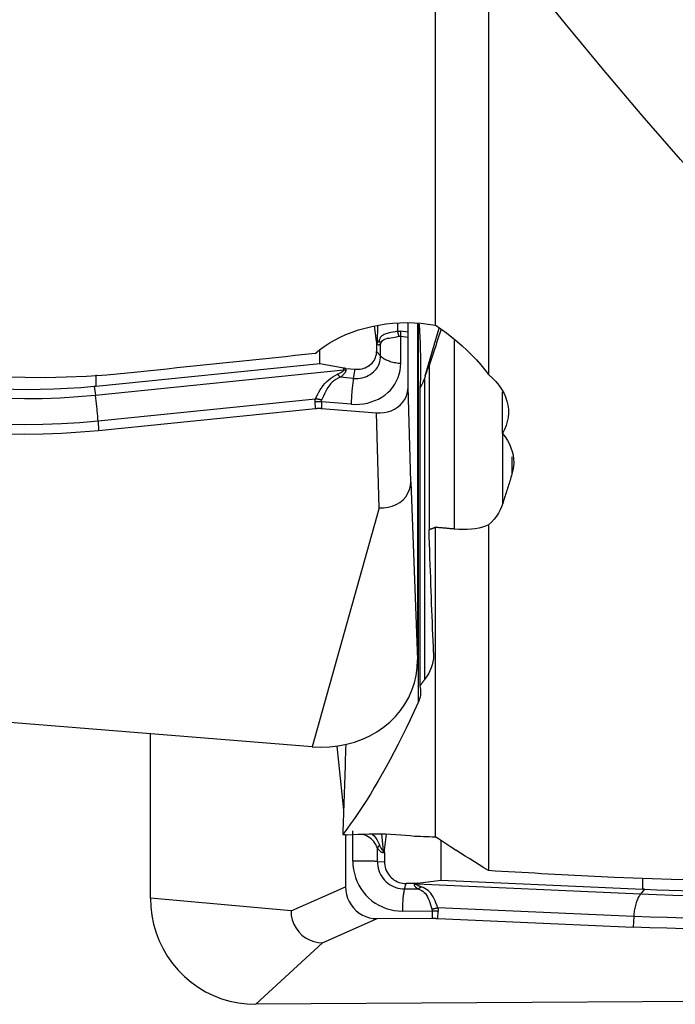
# Model space of a CAD drawing. Extents: x -29 to 94, y -36 to 74.
# Drawn here: x 49 to 55, y -25 to -16 of the extents above; entities that cross this region are included whole.
import ezdxf

# ---------------------------------------------------------------- set-up
doc = ezdxf.new("R2010")
doc.units = 0
doc.header["$MEASUREMENT"] = 0
doc.layers.add('1', color=4, linetype='CONTINUOUS')

msp = doc.modelspace()

# ---------------------------------------------------------------- linework, layer by layer
at = {"layer": '1'}
for p, q in [((52.459172, -13.940536), (52.459172, -18.560516)), ((52.959172, -14.850155), (52.959172, -19.023106)), ((51.910769, -18.710538), (51.891842, -18.568272)), ((51.918951, -18.565709), (51.917867, -18.72084)), ((52.108085, -18.548023), (52.1076, -18.617435)), ((52.2061, -18.625091), (52.206703, -18.538806)), ((52.294808, -18.544756), (52.294808, -21.689229)), ((52.300756, -18.545374), (52.300756, -22.089067)), ((52.366922, -19.035768), (52.498049, -18.590297)), ((52.137885, -18.664643), (52.205954, -18.671826)), ((52.137885, -18.917663), (52.137885, -18.664643)), ((52.2061, -18.625091), (52.138031, -18.617908)), ((52.205954, -19.136354), (52.205954, -18.671826)), ((51.917867, -18.72084), (51.910769, -18.710538)), ((51.912041, -18.729523), (51.917814, -18.737902)), ((51.912041, -18.729523), (51.912041, -18.806313)), ((51.949501, -18.848406), (51.949501, -18.736443)), ((52.63796, -18.705895), (52.63796, -20.466612)), ((51.381793, -18.921073), (51.381793, -18.796849)), ((51.949501, -18.848406), (51.912041, -18.806313)), ((51.381793, -18.921073), (49.288642, -19.132971)), ((51.604207, -18.963359), (51.381793, -18.921073)), ((52.401699, -18.945613), (52.401699, -20.47531)), ((49.282737, -19.214685), (51.603988, -18.979696)), ((49.288642, -19.132971), (49.288642, -19.025036)), ((51.695227, -19.058107), (51.571476, -19.048201)), ((51.603988, -18.979696), (51.604207, -18.963359)), ((51.625078, -18.966181), (51.6249, -18.979468)), ((51.625078, -18.966181), (51.709953, -18.972975)), ((51.695227, -19.058107), (51.709953, -18.972975)), ((49.270942, -19.134722), (49.282737, -19.214685)), ((52.230782, -20.023978), (52.205954, -19.136354)), ((52.360337, -19.054169), (52.360337, -21.873811)), ((52.31684, -19.149071), (52.31684, -21.932855)), ((53.087531, -19.572696), (53.087531, -19.184445)), ((49.307792, -19.455635), (51.340786, -19.249828)), ((51.339798, -19.339531), (51.337881, -19.277793)), ((51.395163, -19.277167), (51.39708, -19.338905)), ((51.674819, -19.299554), (51.395163, -19.277167)), ((49.313359, -19.544675), (51.339798, -19.339531)), ((51.39708, -19.338905), (51.910511, -19.380006)), ((51.93534, -20.267629), (51.910511, -19.380006)), ((49.307792, -19.455635), (49.313359, -19.544675)), ((53.090315, -20.229249), (53.090315, -19.576632)), ((53.177139, -19.791019), (53.177139, -19.952681)), ((52.230782, -20.023978), (52.294808, -21.689229)), ((51.93534, -20.267629), (51.31, -22.501401)), ((52.959172, -20.427797), (52.959172, -23.659548)), ((52.459172, -20.450461), (52.459172, -20.452693)), ((52.459172, -20.452693), (52.459172, -23.344253)), ((51.31, -22.501401), (43.431538, -21.870724)), ((49.79673, -23.915742), (49.79673, -22.380178)), ((51.539276, -22.49524), (51.603525, -23.094843)), ((51.621258, -23.323943), (51.621258, -23.810337)), ((51.689327, -23.570736), (51.689327, -23.286938)), ((51.957646, -23.317966), (51.974031, -23.470882)), ((51.98671, -23.468764), (52.004571, -23.319673)), ((51.918525, -23.57349), (51.918525, -23.447907)), ((52.515686, -23.749151), (52.515686, -23.381723)), ((51.974031, -23.470882), (51.98671, -23.468764)), ((51.985438, -23.489953), (51.975126, -23.491675)), ((51.985438, -23.489953), (51.985438, -23.576084)), ((51.918525, -23.57349), (51.985438, -23.576084)), ((54.401038, -23.832578), (54.401038, -23.732105)), ((51.111435, -24.03527), (51.621258, -23.810337)), ((52.1728, -23.829966), (52.187526, -23.779921)), ((52.1728, -23.829966), (52.296551, -23.829204)), ((52.272401, -23.779398), (52.187526, -23.779921)), ((52.272401, -23.779398), (52.26804, -23.787124)), ((52.28791, -23.787478), (52.293272, -23.777979)), ((54.378718, -23.879997), (52.28791, -23.787478)), ((52.293272, -23.777979), (52.515686, -23.749151)), ((52.515686, -23.749151), (54.401038, -23.832578)), ((54.416994, -23.833261), (54.378718, -23.879997)), ((51.111435, -24.03527), (49.79673, -23.915742)), ((54.315114, -24.087071), (52.483946, -24.006041)), ((51.406878, -24.333269), (51.916701, -24.108336)), ((51.916701, -24.108336), (52.430133, -24.105177)), ((52.152393, -24.037809), (52.43205, -24.036088)), ((52.43205, -24.036088), (52.430133, -24.105177)), ((52.484561, -24.106147), (52.486478, -24.037059)), ((52.484561, -24.106147), (54.309824, -24.186916)), ((54.315114, -24.087071), (54.309824, -24.186916)), ((51.406878, -24.333269), (50.781538, -24.909073)), ((58.66, -24.860591), (50.781538, -24.909073))]:
    msp.add_line(p, q, dxfattribs=at)
for points in [[(56.185352, -18.550563, 0), (55.82627, -18.181929, 0), (55.467682, -17.802511, 0), (55.10946, -17.412377, 0), (54.75148, -17.011592, 0), (54.3936, -16.60023, 0), (54.035588, -16.178377, 0), (53.677281, -15.746064, 0), (53.318526, -15.303316, 0), (52.959172, -14.850155, 0)], [(51.335847, -18.826665, 0), (51.376438, -18.792583, 0), (51.420106, -18.760228, 0), (51.466855, -18.729617, 0), (51.516688, -18.700767, 0), (51.569595, -18.673704, 0), (51.625142, -18.648718, 0), (51.682788, -18.626068, 0), (51.742249, -18.605861, 0), (51.803615, -18.588078, 0), (51.866901, -18.572768, 0), (51.931712, -18.560083, 0), (51.997232, -18.550184, 0), (52.063116, -18.543113, 0), (52.129464, -18.538852, 0), (52.196298, -18.537434, 0), (52.263235, -18.538903, 0), (52.329463, -18.543252, 0), (52.394764, -18.550454, 0), (52.459172, -18.560516, 0)], [(52.310811, -18.551973, 0), (52.313331, -18.613887, 0), (52.315744, -18.674448, 0), (52.317993, -18.733598, 0), (52.320015, -18.791275, 0), (52.321694, -18.847423, 0), (52.322899, -18.901993, 0), (52.3235, -18.954938, 0), (52.323363, -19.006215, 0), (52.32232, -19.055749, 0), (52.320202, -19.103411, 0), (52.31684, -19.149071, 0)], [(52.459172, -18.55824, 0), (52.512517, -18.595314, 0), (52.564428, -18.633538, 0), (52.614907, -18.672908, 0), (52.663955, -18.71342, 0), (52.711571, -18.755071, 0), (52.757768, -18.797883, 0), (52.802449, -18.841847, 0), (52.845174, -18.886576, 0), (52.885562, -18.931711, 0), (52.923574, -18.97722, 0), (52.959172, -19.023106, 0)], [(52.1076, -18.617435, 0), (52.086046, -18.622295, 0), (52.065575, -18.626566, 0), (52.046232, -18.630491, 0), (52.028131, -18.634306, 0), (52.011519, -18.638242, 0), (51.996522, -18.642546, 0), (51.983234, -18.647482, 0), (51.97158, -18.653338, 0), (51.961534, -18.660249, 0), (51.95309, -18.668332, 0), (51.946087, -18.677672, 0), (51.940321, -18.688227, 0), (51.935612, -18.699932, 0)], [(51.949501, -18.736443, 0), (51.954294, -18.724639, 0), (51.960251, -18.714232, 0), (51.967572, -18.70534, 0), (51.976486, -18.69805, 0), (51.987111, -18.692236, 0), (51.999346, -18.687688, 0), (52.013107, -18.684171, 0), (52.028401, -18.681279, 0), (52.04504, -18.678676, 0), (52.062806, -18.676047, 0), (52.081451, -18.673118, 0), (52.100864, -18.669666, 0), (52.120979, -18.665474, 0)], [(52.1076, -18.617435, 0), (52.10919, -18.617323, 0), (52.110781, -18.617225, 0), (52.112374, -18.617143, 0), (52.113968, -18.617076, 0), (52.115564, -18.617024, 0), (52.117161, -18.616988, 0), (52.118759, -18.616967, 0), (52.120358, -18.616961, 0), (52.121959, -18.61697, 0), (52.123561, -18.616995, 0), (52.125164, -18.617035, 0), (52.126769, -18.617091, 0), (52.128374, -18.617162, 0), (52.129981, -18.617248, 0), (52.131589, -18.617349, 0), (52.133198, -18.617466, 0), (52.134808, -18.617598, 0), (52.136419, -18.617745, 0), (52.138031, -18.617908, 0)], [(52.120979, -18.665474, 0), (52.120369, -18.662718, 0), (52.119748, -18.659984, 0), (52.119116, -18.657272, 0), (52.118472, -18.654583, 0), (52.117818, -18.651918, 0), (52.117152, -18.649277, 0), (52.116477, -18.646661, 0), (52.11579, -18.644071, 0), (52.115094, -18.641506, 0), (52.114387, -18.638969, 0), (52.113671, -18.636459, 0), (52.112944, -18.633977, 0), (52.112208, -18.631523, 0), (52.111463, -18.629099, 0), (52.110708, -18.626705, 0), (52.109944, -18.62434, 0), (52.109171, -18.622007, 0), (52.10839, -18.619705, 0), (52.1076, -18.617435, 0)], [(52.120979, -18.665474, 0), (52.121862, -18.665282, 0), (52.122746, -18.665106, 0), (52.123631, -18.664947, 0), (52.124517, -18.664804, 0), (52.125403, -18.664678, 0), (52.12629, -18.664569, 0), (52.127178, -18.664475, 0), (52.128067, -18.664399, 0), (52.128956, -18.664339, 0), (52.129846, -18.664295, 0), (52.130737, -18.664268, 0), (52.131628, -18.664257, 0), (52.13252, -18.664262, 0), (52.133413, -18.664285, 0), (52.134306, -18.664323, 0), (52.1352, -18.664378, 0), (52.136094, -18.66445, 0), (52.13699, -18.664538, 0), (52.137885, -18.664643, 0)], [(52.137885, -18.664643, 0), (52.137965, -18.661963, 0), (52.138037, -18.659304, 0), (52.138101, -18.656668, 0), (52.138157, -18.654053, 0), (52.138205, -18.651461, 0), (52.138245, -18.648893, 0), (52.138277, -18.646349, 0), (52.138301, -18.64383, 0), (52.138316, -18.641336, 0), (52.138324, -18.638868, 0), (52.138324, -18.636426, 0), (52.138315, -18.634011, 0), (52.138299, -18.631624, 0), (52.138274, -18.629264, 0), (52.138242, -18.626934, 0), (52.138201, -18.624632, 0), (52.138153, -18.62236, 0), (52.138096, -18.620119, 0), (52.138031, -18.617908, 0)], [(52.205954, -18.671826, 0), (52.205954, -18.669138, 0), (52.205955, -18.666472, 0), (52.205957, -18.663828, 0), (52.20596, -18.661208, 0), (52.205964, -18.658612, 0), (52.205968, -18.65604, 0), (52.205974, -18.653493, 0), (52.20598, -18.650972, 0), (52.205987, -18.648477, 0), (52.205994, -18.646009, 0), (52.206003, -18.643568, 0), (52.206012, -18.641155, 0), (52.206022, -18.638771, 0), (52.206033, -18.636415, 0), (52.206045, -18.634089, 0), (52.206058, -18.631793, 0), (52.206071, -18.629528, 0), (52.206085, -18.627293, 0), (52.2061, -18.625091, 0)], [(52.514393, -18.59781, 0), (52.508481, -18.616074, 0), (52.502568, -18.634343, 0), (52.496652, -18.652616, 0), (52.490734, -18.670894, 0), (52.484814, -18.689177, 0), (52.478892, -18.707464, 0), (52.472967, -18.725756, 0), (52.46704, -18.744052, 0), (52.461111, -18.762353, 0), (52.45518, -18.780659, 0), (52.449246, -18.798969, 0), (52.443311, -18.817284, 0), (52.437373, -18.835603, 0), (52.431433, -18.853927, 0), (52.42549, -18.872255, 0), (52.419546, -18.890588, 0), (52.413599, -18.908925, 0), (52.40765, -18.927267, 0), (52.401699, -18.945613, 0)], [(51.910769, -18.710538, 0), (51.910899, -18.711543, 0), (51.911022, -18.712547, 0), (51.911139, -18.713552, 0), (51.911248, -18.714555, 0), (51.91135, -18.715558, 0), (51.911445, -18.716561, 0), (51.911533, -18.717562, 0), (51.911614, -18.718563, 0), (51.911688, -18.719564, 0), (51.911755, -18.720564, 0), (51.911815, -18.721562, 0), (51.911868, -18.722561, 0), (51.911914, -18.723558, 0), (51.911952, -18.724554, 0), (51.911984, -18.72555, 0), (51.912009, -18.726545, 0), (51.912027, -18.727538, 0), (51.912037, -18.728531, 0), (51.912041, -18.729523, 0)], [(51.917814, -18.737902, 0), (51.917867, -18.736993, 0), (51.917915, -18.736085, 0), (51.917957, -18.735178, 0), (51.917994, -18.734273, 0), (51.918025, -18.733368, 0), (51.91805, -18.732465, 0), (51.91807, -18.731563, 0), (51.918084, -18.730662, 0), (51.918093, -18.729762, 0), (51.918096, -18.728864, 0), (51.918093, -18.727966, 0), (51.918084, -18.727071, 0), (51.91807, -18.726176, 0), (51.91805, -18.725283, 0), (51.918025, -18.724392, 0), (51.917994, -18.723502, 0), (51.917957, -18.722613, 0), (51.917915, -18.721726, 0), (51.917867, -18.72084, 0)], [(51.949501, -18.736443, 0), (51.947577, -18.738504, 0), (51.94568, -18.740345, 0), (51.943811, -18.741966, 0), (51.941971, -18.743366, 0), (51.940158, -18.744546, 0), (51.938374, -18.745505, 0), (51.936619, -18.746244, 0), (51.934892, -18.746763, 0), (51.933193, -18.74706, 0), (51.931524, -18.747137, 0), (51.929883, -18.746993, 0), (51.928272, -18.746629, 0), (51.926689, -18.746043, 0), (51.925136, -18.745238, 0), (51.923613, -18.744211, 0), (51.922119, -18.742964, 0), (51.920654, -18.741497, 0), (51.919219, -18.73981, 0), (51.917814, -18.737902, 0)], [(51.935612, -18.699932, 0), (51.934529, -18.702978, 0), (51.933463, -18.705808, 0), (51.932413, -18.708423, 0), (51.931379, -18.710822, 0), (51.930361, -18.713005, 0), (51.92936, -18.714972, 0), (51.928375, -18.716723, 0), (51.927407, -18.718257, 0), (51.926456, -18.719575, 0), (51.925521, -18.720677, 0), (51.924603, -18.721562, 0), (51.923701, -18.72223, 0), (51.922817, -18.722681, 0), (51.921949, -18.722916, 0), (51.921099, -18.722934, 0), (51.920265, -18.722736, 0), (51.919449, -18.722321, 0), (51.918649, -18.721689, 0), (51.917867, -18.72084, 0)], [(51.949501, -18.736443, 0), (51.948951, -18.734474, 0), (51.948379, -18.73251, 0), (51.947788, -18.73055, 0), (51.947176, -18.728594, 0), (51.946544, -18.726643, 0), (51.945891, -18.724697, 0), (51.945219, -18.722755, 0), (51.944527, -18.720819, 0), (51.943814, -18.718889, 0), (51.943082, -18.716964, 0), (51.94233, -18.715045, 0), (51.941558, -18.713132, 0), (51.940767, -18.711226, 0), (51.939956, -18.709326, 0), (51.939126, -18.707433, 0), (51.938276, -18.705547, 0), (51.937407, -18.703668, 0), (51.936519, -18.701796, 0), (51.935612, -18.699932, 0)], [(49.582861, -19.009453, 0), (49.391037, -19.027047, 0), (49.199561, -19.040016, 0), (49.00843, -19.048416, 0), (48.817641, -19.052301, 0), (48.627192, -19.051693, 0), (48.437085, -19.046554, 0), (48.24732, -19.036841, 0), (48.057848, -19.022496, 0), (47.868985, -19.003457, 0), (47.682171, -18.979811, 0), (47.497885, -18.951611, 0), (47.316106, -18.918851, 0), (47.136832, -18.881487, 0), (46.960077, -18.839438, 0), (46.785856, -18.792624, 0)], [(51.335847, -18.826665, 0), (51.243778, -18.836309, 0), (51.151686, -18.845951, 0), (51.059573, -18.85559, 0), (50.967439, -18.865226, 0), (50.875283, -18.87486, 0), (50.783106, -18.884491, 0), (50.690908, -18.894119, 0), (50.598688, -18.903745, 0), (50.506446, -18.913368, 0), (50.414184, -18.922989, 0), (50.3219, -18.932606, 0), (50.229594, -18.942222, 0), (50.137268, -18.951834, 0), (50.04492, -18.961444, 0), (49.95255, -18.971051, 0), (49.86016, -18.980656, 0), (49.767748, -18.990258, 0), (49.675315, -18.999857, 0), (49.582861, -19.009453, 0)], [(51.695227, -19.058107, 0), (51.716224, -19.059002, 0), (51.737079, -19.05832, 0), (51.757647, -19.056064, 0), (51.777789, -19.052251, 0), (51.797368, -19.046907, 0), (51.816248, -19.040067, 0), (51.834302, -19.031779, 0), (51.851405, -19.0221, 0), (51.867442, -19.011095, 0), (51.882303, -18.998839, 0), (51.895885, -18.985417, 0), (51.908097, -18.97092, 0), (51.918855, -18.955447, 0), (51.928085, -18.939104, 0), (51.935724, -18.922002, 0), (51.941721, -18.904259, 0), (51.946033, -18.885995, 0), (51.948633, -18.867335, 0), (51.949501, -18.848406, 0)], [(51.709953, -18.972975, 0), (51.726641, -18.973687, 0), (51.743215, -18.973144, 0), (51.759562, -18.971352, 0), (51.775571, -18.968321, 0), (51.791131, -18.964074, 0), (51.806136, -18.958638, 0), (51.820484, -18.952051, 0), (51.834078, -18.944358, 0), (51.846823, -18.935612, 0), (51.858634, -18.925872, 0), (51.869428, -18.915204, 0), (51.879134, -18.903683, 0), (51.887684, -18.891385, 0), (51.895019, -18.878396, 0), (51.901091, -18.864804, 0), (51.905857, -18.850702, 0), (51.909284, -18.836187, 0), (51.91135, -18.821357, 0), (51.912041, -18.806313, 0)], [(51.949501, -18.848406, 0), (51.954817, -18.85395, 0), (51.960776, -18.859357, 0), (51.967361, -18.864613, 0), (51.974553, -18.869702, 0), (51.982332, -18.87461, 0), (51.990675, -18.879322, 0), (51.999559, -18.883827, 0), (52.008959, -18.88811, 0), (52.018848, -18.89216, 0), (52.029198, -18.895965, 0), (52.03998, -18.899514, 0), (52.051162, -18.902798, 0), (52.062715, -18.905807, 0), (52.074603, -18.908532, 0), (52.086795, -18.910966, 0), (52.099254, -18.913101, 0), (52.111947, -18.914933, 0), (52.124836, -18.916455, 0), (52.137885, -18.917663, 0)], [(51.674819, -19.299554, 0), (51.713059, -19.301184, 0), (51.751038, -19.299941, 0), (51.788495, -19.295833, 0), (51.825177, -19.288889, 0), (51.860831, -19.279156, 0), (51.895214, -19.266701, 0), (51.928092, -19.251608, 0), (51.95924, -19.23398, 0), (51.988445, -19.213939, 0), (52.015508, -19.19162, 0), (52.040243, -19.167177, 0), (52.062483, -19.140776, 0), (52.082074, -19.112598, 0), (52.098883, -19.082835, 0), (52.112795, -19.05169, 0), (52.123716, -19.019377, 0), (52.13157, -18.986116, 0), (52.136304, -18.952134, 0), (52.137885, -18.917663, 0)], [(52.366922, -19.035768, 0), (52.369792, -19.027583, 0), (52.372609, -19.019588, 0), (52.375373, -19.011783, 0), (52.378083, -19.004167, 0), (52.380741, -18.996742, 0), (52.383346, -18.989507, 0), (52.385897, -18.982462, 0), (52.388394, -18.975608, 0), (52.390839, -18.968945, 0), (52.393229, -18.962472, 0), (52.395567, -18.956191, 0), (52.39785, -18.950102, 0), (52.40008, -18.944204, 0), (52.402256, -18.938498, 0), (52.404378, -18.932983, 0), (52.406446, -18.927661, 0), (52.408461, -18.92253, 0), (52.410421, -18.917593, 0), (52.412327, -18.912847, 0)], [(51.340786, -19.249828, 0), (51.350792, -19.228659, 0), (51.361404, -19.207296, 0), (51.372812, -19.185861, 0), (51.385179, -19.16455, 0), (51.398558, -19.143751, 0), (51.413006, -19.123772, 0), (51.42861, -19.104881, 0), (51.44555, -19.087155, 0), (51.463727, -19.070791, 0), (51.483007, -19.056009, 0), (51.503338, -19.042807, 0), (51.524613, -19.031062, 0), (51.546689, -19.020677, 0)], [(51.571476, -19.048201, 0), (51.551109, -19.057146, 0), (51.531676, -19.067678, 0), (51.51339, -19.079904, 0), (51.496427, -19.093955, 0), (51.480853, -19.109747, 0), (51.46676, -19.126912, 0), (51.454189, -19.145111, 0), (51.442837, -19.164194, 0), (51.432506, -19.183834, 0), (51.42304, -19.203662, 0), (51.414268, -19.223344, 0), (51.405985, -19.242733, 0), (51.397985, -19.261727, 0)], [(51.603988, -18.979696, 0), (51.603593, -18.981516, 0), (51.602905, -18.983374, 0), (51.601927, -18.98527, 0), (51.600656, -18.987204, 0), (51.599093, -18.989176, 0), (51.597239, -18.991185, 0), (51.595094, -18.993233, 0), (51.592657, -18.995317, 0), (51.589929, -18.997439, 0), (51.586911, -18.999598, 0), (51.583601, -19.001794, 0), (51.580001, -19.004027, 0), (51.576111, -19.006297, 0), (51.57193, -19.008603, 0), (51.56746, -19.010946, 0), (51.562701, -19.013325, 0), (51.557652, -19.01574, 0), (51.552315, -19.018191, 0), (51.546689, -19.020677, 0)], [(51.546689, -19.020677, 0), (51.547996, -19.022212, 0), (51.549303, -19.023737, 0), (51.550611, -19.025254, 0), (51.551919, -19.026762, 0), (51.553228, -19.028261, 0), (51.554536, -19.029751, 0), (51.555844, -19.031231, 0), (51.557152, -19.032702, 0), (51.558459, -19.034163, 0), (51.559766, -19.035614, 0), (51.561072, -19.037055, 0), (51.562377, -19.038485, 0), (51.563681, -19.039906, 0), (51.564984, -19.041316, 0), (51.566286, -19.042715, 0), (51.567586, -19.044103, 0), (51.568884, -19.04548, 0), (51.570181, -19.046846, 0), (51.571476, -19.048201, 0)], [(51.6249, -18.979468, 0), (51.624711, -18.98269, 0), (51.62423, -18.985958, 0), (51.623457, -18.989271, 0), (51.622392, -18.992628, 0), (51.621035, -18.99603, 0), (51.619386, -18.999477, 0), (51.617446, -19.002967, 0), (51.615214, -19.006501, 0), (51.612691, -19.010079, 0), (51.609876, -19.0137, 0), (51.60677, -19.017365, 0), (51.603374, -19.021072, 0), (51.599686, -19.024822, 0), (51.595709, -19.028614, 0), (51.591441, -19.032448, 0), (51.586884, -19.036324, 0), (51.582037, -19.040242, 0), (51.576901, -19.044201, 0), (51.571476, -19.048201, 0)], [(51.603988, -18.979696, 0), (51.60509, -18.979713, 0), (51.606192, -18.979726, 0), (51.607294, -18.979736, 0), (51.608396, -18.979743, 0), (51.609498, -18.979747, 0), (51.6106, -18.979747, 0), (51.611701, -18.979745, 0), (51.612803, -18.979739, 0), (51.613904, -18.97973, 0), (51.615005, -18.979718, 0), (51.616106, -18.979703, 0), (51.617207, -18.979685, 0), (51.618307, -18.979663, 0), (51.619407, -18.979639, 0), (51.620507, -18.979611, 0), (51.621606, -18.97958, 0), (51.622704, -18.979546, 0), (51.623803, -18.979508, 0), (51.6249, -18.979468, 0)], [(51.625078, -18.966181, 0), (51.623983, -18.96609, 0), (51.622886, -18.965993, 0), (51.621789, -18.965889, 0), (51.620692, -18.965779, 0), (51.619595, -18.965662, 0), (51.618497, -18.965539, 0), (51.617398, -18.96541, 0), (51.6163, -18.965274, 0), (51.615201, -18.965132, 0), (51.614102, -18.964983, 0), (51.613003, -18.964828, 0), (51.611904, -18.964667, 0), (51.610804, -18.964499, 0), (51.609705, -18.964325, 0), (51.608605, -18.964145, 0), (51.607506, -18.963958, 0), (51.606406, -18.963765, 0), (51.605306, -18.963565, 0), (51.604207, -18.963359, 0)], [(52.366922, -19.035768, 0), (52.365998, -19.0384, 0), (52.365069, -19.04103, 0), (52.364134, -19.04366, 0), (52.363193, -19.046289, 0), (52.362247, -19.048917, 0), (52.361295, -19.051543, 0), (52.360337, -19.054169, 0)], [(52.959172, -19.023106, 0), (52.994715, -19.055354, 0), (53.02651, -19.088698, 0), (53.054603, -19.123116, 0), (53.079038, -19.158584, 0), (53.099758, -19.195092, 0), (53.116629, -19.232385, 0), (53.129528, -19.270147, 0), (53.138354, -19.3081, 0), (53.143162, -19.346265, 0), (53.14394, -19.384697, 0), (53.14064, -19.423266, 0), (53.133293, -19.461466, 0), (53.121986, -19.499101, 0), (53.10673, -19.536176, 0), (53.087531, -19.572696, 0)], [(49.270942, -19.134722, 0), (49.145481, -19.145617, 0), (49.019733, -19.154065, 0), (48.893789, -19.160066, 0), (48.767739, -19.163617, 0), (48.641711, -19.164717, 0), (48.516003, -19.163369, 0), (48.390674, -19.159568, 0), (48.265745, -19.153311, 0), (48.141237, -19.144593, 0)], [(49.288642, -19.132971, 0), (49.287711, -19.133065, 0), (49.286779, -19.133159, 0), (49.285848, -19.133252, 0), (49.284917, -19.133346, 0), (49.283985, -19.133439, 0), (49.283054, -19.133532, 0), (49.282122, -19.133625, 0), (49.281191, -19.133718, 0), (49.280259, -19.13381, 0), (49.279327, -19.133902, 0), (49.278396, -19.133994, 0), (49.277464, -19.134086, 0), (49.276533, -19.134178, 0), (49.275601, -19.134269, 0), (49.274669, -19.13436, 0), (49.273737, -19.134451, 0), (49.272806, -19.134542, 0), (49.271874, -19.134632, 0), (49.270942, -19.134722, 0)], [(51.695227, -19.058107, 0), (51.693299, -19.069625, 0), (51.691442, -19.081478, 0), (51.68966, -19.093633, 0), (51.68796, -19.106055, 0), (51.686346, -19.118709, 0), (51.684823, -19.131559, 0), (51.683394, -19.144568, 0), (51.682064, -19.157701, 0), (51.680836, -19.170918, 0), (51.679715, -19.184184, 0), (51.678703, -19.197459, 0), (51.677804, -19.210707, 0), (51.677019, -19.22389, 0), (51.676351, -19.236971, 0), (51.675802, -19.249912, 0), (51.675373, -19.262677, 0), (51.675066, -19.275229, 0), (51.674881, -19.287533, 0), (51.674819, -19.299554, 0)], [(51.910511, -19.380006, 0), (51.946182, -19.380896, 0), (51.981282, -19.377877, 0), (52.01533, -19.371007, 0), (52.047848, -19.360354, 0), (52.078381, -19.34608, 0), (52.106481, -19.328419, 0), (52.131702, -19.307608, 0), (52.153691, -19.283943, 0), (52.172156, -19.257779, 0), (52.186808, -19.229481, 0), (52.197392, -19.199556, 0), (52.2038, -19.168403, 0), (52.205954, -19.136354, 0)], [(52.360337, -19.054169, 0), (52.357946, -19.060637, 0), (52.355566, -19.066942, 0), (52.353197, -19.073084, 0), (52.350839, -19.079063, 0), (52.348493, -19.084878, 0), (52.346157, -19.09053, 0), (52.343833, -19.096018, 0), (52.34152, -19.101343, 0), (52.339218, -19.106503, 0), (52.336928, -19.1115, 0), (52.33465, -19.116332, 0), (52.332383, -19.121, 0), (52.330127, -19.125504, 0), (52.327883, -19.129844, 0), (52.325651, -19.134019, 0), (52.32343, -19.138029, 0), (52.321222, -19.141874, 0), (52.319025, -19.145555, 0), (52.31684, -19.149071, 0)], [(48.126914, -19.227391, 0), (48.290612, -19.238312, 0), (48.455388, -19.244976, 0), (48.620878, -19.24739, 0), (48.786721, -19.245562, 0), (48.952553, -19.239497, 0), (49.118013, -19.229202, 0), (49.282737, -19.214685, 0)], [(49.307792, -19.455635, 0), (49.30701, -19.443624, 0), (49.306151, -19.431331, 0), (49.305217, -19.418793, 0), (49.30421, -19.406044, 0), (49.303133, -19.39312, 0), (49.30199, -19.38006, 0), (49.300782, -19.366898, 0), (49.299515, -19.353674, 0), (49.298191, -19.340424, 0), (49.296815, -19.327186, 0), (49.295389, -19.313997, 0), (49.293919, -19.300895, 0), (49.292408, -19.287918, 0), (49.290861, -19.275102, 0), (49.289282, -19.262482, 0), (49.287675, -19.250096, 0), (49.286046, -19.237979, 0), (49.284398, -19.226164, 0), (49.282737, -19.214685, 0)], [(51.337881, -19.277793, 0), (51.337846, -19.276329, 0), (51.337832, -19.274865, 0), (51.337838, -19.273399, 0), (51.337866, -19.271933, 0), (51.337915, -19.270466, 0), (51.337984, -19.268997, 0), (51.338074, -19.267528, 0), (51.338186, -19.266058, 0), (51.338318, -19.264586, 0), (51.338471, -19.263114, 0), (51.338644, -19.261641, 0), (51.338839, -19.260167, 0), (51.339055, -19.258693, 0), (51.339291, -19.257217, 0), (51.339548, -19.255741, 0), (51.339826, -19.254264, 0), (51.340125, -19.252786, 0), (51.340445, -19.251307, 0), (51.340786, -19.249828, 0)], [(51.395163, -19.277167, 0), (51.392178, -19.277014, 0), (51.389186, -19.276883, 0), (51.386188, -19.276771, 0), (51.383184, -19.27668, 0), (51.380174, -19.27661, 0), (51.37716, -19.276561, 0), (51.374142, -19.276532, 0), (51.371121, -19.276524, 0), (51.368098, -19.276536, 0), (51.365072, -19.276569, 0), (51.362046, -19.276623, 0), (51.359019, -19.276697, 0), (51.355993, -19.276792, 0), (51.352968, -19.276908, 0), (51.349944, -19.277044, 0), (51.346923, -19.2772, 0), (51.343905, -19.277377, 0), (51.340891, -19.277575, 0), (51.337881, -19.277793, 0)], [(51.397985, -19.261727, 0), (51.395006, -19.260925, 0), (51.392019, -19.260142, 0), (51.389026, -19.259377, 0), (51.386026, -19.258632, 0), (51.383021, -19.257905, 0), (51.380012, -19.257198, 0), (51.376998, -19.25651, 0), (51.373981, -19.255841, 0), (51.370962, -19.255193, 0), (51.36794, -19.254564, 0), (51.364918, -19.253956, 0), (51.361895, -19.253368, 0), (51.358873, -19.2528, 0), (51.355851, -19.252252, 0), (51.352832, -19.251726, 0), (51.349815, -19.25122, 0), (51.346801, -19.250735, 0), (51.343791, -19.250271, 0), (51.340786, -19.249828, 0)], [(51.395163, -19.277167, 0), (51.395127, -19.276353, 0), (51.395113, -19.275538, 0), (51.395118, -19.274725, 0), (51.395144, -19.273911, 0), (51.395191, -19.273097, 0), (51.395258, -19.272284, 0), (51.395345, -19.27147, 0), (51.395453, -19.270657, 0), (51.395581, -19.269844, 0), (51.395729, -19.269031, 0), (51.395898, -19.268219, 0), (51.396088, -19.267406, 0), (51.396298, -19.266594, 0), (51.396528, -19.265783, 0), (51.396778, -19.264971, 0), (51.397049, -19.26416, 0), (51.397341, -19.263349, 0), (51.397653, -19.262538, 0), (51.397985, -19.261727, 0)], [(51.339798, -19.339531, 0), (51.342805, -19.339241, 0), (51.345818, -19.338979, 0), (51.348834, -19.338746, 0), (51.351854, -19.338541, 0), (51.354876, -19.338365, 0), (51.3579, -19.338218, 0), (51.360926, -19.338099, 0), (51.363952, -19.338008, 0), (51.366978, -19.337947, 0), (51.370003, -19.337913, 0), (51.373027, -19.337909, 0), (51.376049, -19.337933, 0), (51.379067, -19.337986, 0), (51.382082, -19.338068, 0), (51.385093, -19.338178, 0), (51.388099, -19.338317, 0), (51.391099, -19.338485, 0), (51.394093, -19.338681, 0), (51.39708, -19.338905, 0)], [(48.106507, -19.468837, 0), (48.275684, -19.480075, 0), (48.44695, -19.48692, 0), (48.619539, -19.489381, 0), (48.792685, -19.487473, 0), (48.96562, -19.481204, 0), (49.137577, -19.470588, 0), (49.307792, -19.455635, 0)], [(48.106507, -19.557938, 0), (48.276355, -19.569215, 0), (48.448416, -19.576081, 0), (48.621874, -19.578549, 0), (48.795914, -19.57663, 0), (48.969719, -19.570337, 0), (49.142472, -19.559681, 0), (49.313359, -19.544675, 0)], [(53.087531, -19.572696, 0), (53.112456, -19.605206, 0), (53.134255, -19.6386, 0), (53.152737, -19.672618, 0), (53.167782, -19.706988, 0), (53.179404, -19.741644, 0), (53.187626, -19.776594, 0), (53.192406, -19.811857, 0), (53.193742, -19.847275, 0), (53.191638, -19.882671, 0), (53.186102, -19.917866, 0), (53.177139, -19.952681, 0)], [(53.177139, -19.952681, 0), (53.172575, -19.967448, 0), (53.16801, -19.982191, 0), (53.163445, -19.996912, 0), (53.158878, -20.011608, 0), (53.154312, -20.026282, 0), (53.149744, -20.040932, 0), (53.145176, -20.055559, 0), (53.140608, -20.070162, 0), (53.136039, -20.084742, 0), (53.131469, -20.099298, 0), (53.126899, -20.113831, 0), (53.122328, -20.128341, 0), (53.117756, -20.142827, 0), (53.113184, -20.157289, 0), (53.108611, -20.171728, 0), (53.104038, -20.186144, 0), (53.099464, -20.200536, 0), (53.09489, -20.214904, 0), (53.090315, -20.229249, 0)], [(51.93534, -20.267629, 0), (51.977453, -20.268235, 0), (52.018667, -20.263431, 0), (52.058233, -20.253243, 0), (52.095314, -20.237843, 0), (52.129163, -20.217575, 0), (52.159039, -20.19282, 0), (52.184141, -20.164233, 0), (52.204138, -20.132446, 0), (52.218758, -20.098069, 0), (52.22773, -20.06171, 0), (52.230782, -20.023978, 0)], [(53.090315, -20.229249, 0), (53.079396, -20.259136, 0), (53.06588, -20.288509, 0), (53.049763, -20.317372, 0), (53.03104, -20.345728, 0), (53.009703, -20.373581, 0), (52.985749, -20.400936, 0), (52.959172, -20.427797, 0)], [(52.959172, -20.427797, 0), (52.930893, -20.439574, 0), (52.900557, -20.449437, 0), (52.868181, -20.457411, 0), (52.833781, -20.463519, 0), (52.797441, -20.467777, 0), (52.759591, -20.470171, 0), (52.720355, -20.470741, 0), (52.679792, -20.469538, 0), (52.63796, -20.466612, 0)], [(52.459172, -20.452693, 0), (52.456148, -20.453885, 0), (52.453123, -20.455077, 0), (52.450099, -20.456268, 0), (52.447074, -20.45746, 0), (52.444049, -20.458651, 0), (52.441024, -20.459842, 0), (52.438, -20.461033, 0), (52.434975, -20.462223, 0), (52.43195, -20.463414, 0), (52.428925, -20.464604, 0), (52.4259, -20.465794, 0), (52.422875, -20.466984, 0), (52.41985, -20.468174, 0), (52.416825, -20.469364, 0), (52.4138, -20.470554, 0), (52.410775, -20.471743, 0), (52.40775, -20.472932, 0), (52.404725, -20.474121, 0), (52.401699, -20.47531, 0)], [(52.444387, -21.620153, 0), (52.44214, -21.56547, 0), (52.439893, -21.510159, 0), (52.437646, -21.45422, 0), (52.435398, -21.397656, 0), (52.43315, -21.340468, 0), (52.430902, -21.282658, 0), (52.428654, -21.224228, 0), (52.426406, -21.165179, 0), (52.424158, -21.105513, 0), (52.421911, -21.045232, 0), (52.419663, -20.984337, 0), (52.417416, -20.92283, 0), (52.415169, -20.860714, 0), (52.412923, -20.79799, 0), (52.410677, -20.734659, 0), (52.408432, -20.670724, 0), (52.406187, -20.606186, 0), (52.403943, -20.541048, 0), (52.401699, -20.47531, 0)], [(52.63796, -20.466612, 0), (52.628535, -20.465774, 0), (52.619112, -20.464934, 0), (52.60969, -20.464093, 0), (52.60027, -20.463251, 0), (52.590851, -20.462408, 0), (52.581435, -20.461563, 0), (52.57202, -20.460717, 0), (52.562606, -20.459869, 0), (52.553195, -20.459021, 0), (52.543785, -20.458171, 0), (52.534377, -20.457319, 0), (52.52497, -20.456467, 0), (52.515565, -20.455613, 0), (52.506162, -20.454757, 0), (52.496761, -20.453901, 0), (52.487361, -20.453043, 0), (52.477963, -20.452184, 0), (52.468567, -20.451323, 0), (52.459172, -20.450461, 0)], [(52.444387, -21.620153, 0), (52.444397, -21.649062, 0), (52.442047, -21.677938, 0), (52.437349, -21.706688, 0), (52.430312, -21.735221, 0), (52.420951, -21.763459, 0), (52.409282, -21.791428, 0), (52.395297, -21.819141, 0), (52.378985, -21.846601, 0), (52.360337, -21.873811, 0)], [(51.31, -22.501401, 0), (51.391325, -22.504868, 0), (51.472094, -22.502225, 0), (51.551756, -22.493489, 0), (51.629767, -22.478721, 0), (51.705593, -22.458022, 0), (51.778717, -22.431532, 0), (51.848639, -22.399434, 0), (51.914881, -22.361945, 0), (51.976992, -22.319322, 0), (52.034547, -22.271857, 0), (52.087152, -22.219874, 0), (52.134448, -22.163727, 0), (52.176113, -22.1038, 0), (52.211861, -22.040502, 0), (52.241448, -21.974267, 0), (52.264673, -21.905546, 0), (52.281376, -21.834809, 0), (52.291444, -21.762539, 0), (52.294808, -21.689229, 0)], [(52.360337, -21.873811, 0), (52.358047, -21.876938, 0), (52.355757, -21.880064, 0), (52.353468, -21.883187, 0), (52.351178, -21.886308, 0), (52.348889, -21.889427, 0), (52.346599, -21.892543, 0), (52.34431, -21.895658, 0), (52.342021, -21.89877, 0), (52.339731, -21.90188, 0), (52.337442, -21.904987, 0), (52.335153, -21.908092, 0), (52.332863, -21.911196, 0), (52.330574, -21.914296, 0), (52.328285, -21.917395, 0), (52.325996, -21.920492, 0), (52.323707, -21.923586, 0), (52.321418, -21.926678, 0), (52.319129, -21.929767, 0), (52.31684, -21.932855, 0)], [(52.31684, -21.932855, 0), (52.320413, -21.950421, 0), (52.32264, -21.968021, 0), (52.323519, -21.985602, 0), (52.323051, -22.003108, 0), (52.321239, -22.020494, 0), (52.3181, -22.037778, 0), (52.313639, -22.054967, 0), (52.307857, -22.072063, 0), (52.300756, -22.089067, 0)], [(52.300756, -22.089067, 0), (52.263254, -22.170172, 0), (52.22578, -22.249507, 0), (52.188339, -22.327067, 0), (52.150932, -22.402846, 0), (52.113563, -22.476836, 0), (52.076235, -22.549033, 0), (52.03895, -22.61943, 0), (52.001713, -22.688022, 0), (51.964525, -22.754804, 0), (51.92739, -22.819769, 0), (51.890311, -22.882913, 0), (51.853291, -22.944231, 0), (51.816332, -23.003718, 0), (51.779438, -23.061369, 0), (51.742611, -23.11718, 0), (51.705855, -23.171145, 0), (51.669173, -23.223261, 0), (51.632567, -23.273523, 0), (51.59604, -23.321928, 0)], [(51.623534, -22.480131, 0), (51.622117, -22.52404, 0), (51.620697, -22.567994, 0), (51.619274, -22.611994, 0), (51.617847, -22.656039, 0), (51.616416, -22.700129, 0), (51.614982, -22.744263, 0), (51.613545, -22.788442, 0), (51.612105, -22.832665, 0), (51.610661, -22.876931, 0), (51.609214, -22.921241, 0), (51.607763, -22.965594, 0), (51.606309, -23.009989, 0), (51.604852, -23.054427, 0), (51.603392, -23.098907, 0), (51.601928, -23.143429, 0), (51.600461, -23.187993, 0), (51.59899, -23.232597, 0), (51.597517, -23.277243, 0), (51.59604, -23.321928, 0)], [(51.59604, -23.321928, 0), (51.602047, -23.322388, 0), (51.608041, -23.322853, 0), (51.614022, -23.323324, 0), (51.619991, -23.3238, 0), (51.625947, -23.324282, 0), (51.63189, -23.32477, 0), (51.637821, -23.325263, 0)], [(51.637821, -23.325263, 0), (51.688861, -23.321942, 0), (51.739947, -23.319331, 0), (51.791079, -23.317425, 0), (51.84231, -23.316222, 0), (51.893514, -23.315733, 0), (51.944198, -23.315958, 0), (51.9939, -23.316895, 0), (52.042544, -23.318528, 0), (52.090143, -23.320853, 0), (52.136674, -23.323867, 0), (52.181751, -23.327547, 0), (52.225026, -23.331853, 0), (52.266263, -23.336749, 0)], [(51.918525, -23.447907, 0), (51.911668, -23.431762, 0), (51.903829, -23.416339, 0), (51.894923, -23.401754, 0), (51.884861, -23.38812, 0), (51.873523, -23.375493, 0), (51.860982, -23.363878, 0), (51.847397, -23.353292, 0), (51.832919, -23.343743, 0), (51.817573, -23.335046, 0), (51.801478, -23.327024, 0), (51.784811, -23.319563, 0)], [(51.866888, -23.314594, 0), (51.877501, -23.324383, 0), (51.887497, -23.334687, 0), (51.896842, -23.345483, 0), (51.905499, -23.356749, 0), (51.913486, -23.368484, 0), (51.920864, -23.380678, 0), (51.927669, -23.393296, 0), (51.933937, -23.406304, 0), (51.939704, -23.419668, 0)], [(52.266263, -23.336749, 0), (52.294313, -23.337441, 0), (52.322203, -23.338258, 0), (52.34993, -23.339201, 0), (52.377492, -23.340272, 0), (52.404888, -23.34147, 0), (52.432116, -23.342797, 0), (52.459172, -23.344253, 0)], [(52.459172, -23.341709, 0), (52.4894, -23.360338, 0), (52.518702, -23.378793, 0), (52.54708, -23.397069, 0), (52.574536, -23.415163, 0), (52.601072, -23.433074, 0), (52.62669, -23.450797, 0), (52.651392, -23.46833, 0)], [(51.939704, -23.419668, 0), (51.938455, -23.421141, 0), (51.937219, -23.422616, 0), (51.935999, -23.424093, 0), (51.934792, -23.425573, 0), (51.933601, -23.427054, 0), (51.932424, -23.428537, 0), (51.931262, -23.430022, 0), (51.930115, -23.431509, 0), (51.928983, -23.432996, 0), (51.927867, -23.434485, 0), (51.926766, -23.435975, 0), (51.92568, -23.437465, 0), (51.92461, -23.438956, 0), (51.923556, -23.440448, 0), (51.922518, -23.44194, 0), (51.921495, -23.443432, 0), (51.920489, -23.444924, 0), (51.919499, -23.446416, 0), (51.918525, -23.447907, 0)], [(51.975126, -23.491675, 0), (51.972616, -23.491947, 0), (51.970053, -23.491932, 0), (51.967437, -23.49163, 0), (51.964768, -23.491042, 0), (51.962046, -23.490167, 0), (51.959272, -23.489006, 0), (51.956446, -23.487558, 0), (51.953567, -23.485825, 0), (51.950637, -23.483805, 0), (51.947655, -23.481499, 0), (51.944622, -23.478907, 0), (51.941537, -23.47603, 0), (51.938401, -23.472867, 0), (51.935214, -23.469418, 0), (51.931977, -23.465685, 0), (51.928689, -23.461667, 0), (51.925351, -23.457365, 0), (51.921963, -23.452778, 0), (51.918525, -23.447907, 0)], [(51.974031, -23.470882, 0), (51.972606, -23.47075, 0), (51.971139, -23.470333, 0), (51.969628, -23.46963, 0), (51.968074, -23.468642, 0), (51.966478, -23.467369, 0), (51.964839, -23.46581, 0), (51.963157, -23.463966, 0), (51.961433, -23.461838, 0), (51.959667, -23.459424, 0), (51.957858, -23.456726, 0), (51.956008, -23.453743, 0), (51.954115, -23.450476, 0), (51.952181, -23.446925, 0), (51.950205, -23.44309, 0), (51.948187, -23.438972, 0), (51.946128, -23.43457, 0), (51.944028, -23.429885, 0), (51.941886, -23.424918, 0), (51.939704, -23.419668, 0)], [(51.974031, -23.470882, 0), (51.974048, -23.471974, 0), (51.974069, -23.473067, 0), (51.974095, -23.474159, 0), (51.974126, -23.475253, 0), (51.974161, -23.476346, 0), (51.9742, -23.47744, 0), (51.974244, -23.478534, 0), (51.974293, -23.479629, 0), (51.974346, -23.480723, 0), (51.974404, -23.481818, 0), (51.974466, -23.482913, 0), (51.974532, -23.484008, 0), (51.974604, -23.485104, 0), (51.97468, -23.486199, 0), (51.97476, -23.487294, 0), (51.974845, -23.488389, 0), (51.974934, -23.489485, 0), (51.975028, -23.49058, 0), (51.975126, -23.491675, 0)], [(51.985438, -23.489953, 0), (51.985442, -23.48884, 0), (51.985452, -23.487728, 0), (51.98547, -23.486615, 0), (51.985495, -23.485501, 0), (51.985527, -23.484387, 0), (51.985565, -23.483273, 0), (51.985611, -23.482158, 0), (51.985664, -23.481043, 0), (51.985724, -23.479927, 0), (51.985791, -23.478812, 0), (51.985865, -23.477696, 0), (51.985946, -23.47658, 0), (51.986034, -23.475463, 0), (51.986129, -23.474347, 0), (51.986231, -23.47323, 0), (51.986341, -23.472114, 0), (51.986457, -23.470997, 0), (51.98658, -23.469881, 0), (51.98671, -23.468764, 0)], [(52.959172, -23.659548, 0), (52.915166, -23.632306, 0), (52.871172, -23.605039, 0), (52.82719, -23.577748, 0), (52.783222, -23.550431, 0), (52.739266, -23.523089, 0), (52.695323, -23.495722, 0), (52.651392, -23.46833, 0)], [(51.918525, -23.57349, 0), (51.909353, -23.573153, 0), (51.89968, -23.572834, 0), (51.889533, -23.572533, 0), (51.878941, -23.572251, 0), (51.867934, -23.571989, 0), (51.856544, -23.571748, 0), (51.844802, -23.571529, 0), (51.832742, -23.571332, 0), (51.820399, -23.571157, 0), (51.807806, -23.571006, 0), (51.795001, -23.570878, 0), (51.782018, -23.570775, 0), (51.768896, -23.570695, 0), (51.755672, -23.57064, 0), (51.742382, -23.57061, 0), (51.729065, -23.570604, 0), (51.715758, -23.570624, 0), (51.7025, -23.570667, 0), (51.689327, -23.570736, 0)], [(51.689327, -23.570736, 0), (51.690909, -23.609532, 0), (51.695643, -23.648044, 0), (51.703497, -23.686008, 0), (51.714417, -23.723165, 0), (51.72833, -23.759262, 0), (51.745139, -23.794051, 0), (51.76473, -23.827295, 0), (51.786969, -23.858768, 0), (51.811704, -23.888253, 0), (51.838767, -23.91555, 0), (51.867972, -23.940472, 0), (51.89912, -23.962849, 0), (51.931998, -23.982527, 0), (51.966381, -23.999374, 0), (52.002036, -24.013273, 0), (52.038717, -24.024129, 0), (52.076175, -24.031869, 0), (52.114153, -24.03644, 0), (52.152393, -24.037809, 0)], [(51.918525, -23.57349, 0), (51.919394, -23.594794, 0), (51.921993, -23.615941, 0), (51.926306, -23.636787, 0), (51.932303, -23.657191, 0), (51.939942, -23.677012, 0), (51.949172, -23.696115, 0), (51.95993, -23.71437, 0), (51.972142, -23.731652, 0), (51.985724, -23.747842, 0), (52.000584, -23.762831, 0), (52.016621, -23.776516, 0), (52.033725, -23.788804, 0), (52.051779, -23.79961, 0), (52.070659, -23.80886, 0), (52.090237, -23.816492, 0), (52.110379, -23.822454, 0), (52.130948, -23.826704, 0), (52.151802, -23.829213, 0), (52.1728, -23.829966, 0)], [(51.985438, -23.576084, 0), (51.986129, -23.593015, 0), (51.988195, -23.609822, 0), (51.991622, -23.62639, 0), (51.996388, -23.642606, 0), (52.00246, -23.658359, 0), (52.009795, -23.673541, 0), (52.018345, -23.68805, 0), (52.028051, -23.701785, 0), (52.038845, -23.714652, 0), (52.050656, -23.726565, 0), (52.063401, -23.737441, 0), (52.076995, -23.747207, 0), (52.091343, -23.755795, 0), (52.106348, -23.763147, 0), (52.121908, -23.769213, 0), (52.137917, -23.77395, 0), (52.154264, -23.777328, 0), (52.170838, -23.779323, 0), (52.187526, -23.779921, 0)], [(54.135856, -23.723378, 0), (54.073822, -23.720383, 0), (54.0118, -23.717347, 0), (53.949789, -23.714271, 0), (53.887788, -23.711155, 0), (53.825799, -23.707998, 0), (53.763821, -23.7048, 0), (53.701854, -23.701562, 0), (53.639898, -23.698283, 0), (53.577954, -23.694964, 0), (53.516022, -23.691605, 0), (53.454101, -23.688205, 0), (53.392193, -23.684764, 0), (53.330296, -23.681283, 0), (53.268411, -23.677762, 0), (53.206539, -23.6742, 0), (53.144679, -23.670598, 0), (53.082831, -23.666955, 0), (53.020995, -23.663272, 0), (52.959172, -23.659548, 0)], [(56.932861, -23.698232, 0), (56.741037, -23.708101, 0), (56.549561, -23.716832, 0), (56.358431, -23.724446, 0), (56.167642, -23.730963, 0), (55.977192, -23.736388, 0), (55.787084, -23.7407, 0), (55.597319, -23.743875, 0), (55.407846, -23.745885, 0), (55.218983, -23.746681, 0), (55.032169, -23.746213, 0), (54.847883, -23.744444, 0), (54.666105, -23.741338, 0), (54.486832, -23.73684, 0), (54.310077, -23.730878, 0), (54.135856, -23.723378, 0)], [(51.621258, -23.810337, 0), (51.62343, -23.846522, 0), (51.629873, -23.882103, 0), (51.640479, -23.916589, 0), (51.655131, -23.949498, 0), (51.673609, -23.980371, 0), (51.695615, -24.008751, 0), (51.720849, -24.03419, 0), (51.748951, -24.056332, 0), (51.779503, -24.074882, 0), (51.812076, -24.089551, 0), (51.846088, -24.100082, 0), (51.881088, -24.10637, 0), (51.916701, -24.108336, 0)], [(52.1728, -23.829966, 0), (52.170872, -23.836935, 0), (52.169015, -23.844499, 0), (52.167234, -23.852637, 0), (52.165534, -23.861324, 0), (52.16392, -23.870536, 0), (52.162396, -23.880247, 0), (52.160967, -23.89043, 0), (52.159637, -23.901056, 0), (52.15841, -23.912094, 0), (52.157289, -23.923513, 0), (52.156277, -23.935281, 0), (52.155377, -23.947365, 0), (52.154592, -23.959729, 0), (52.153924, -23.972339, 0), (52.153375, -23.98516, 0), (52.152946, -23.998154, 0), (52.152639, -24.011285, 0), (52.152454, -24.024516, 0), (52.152393, -24.037809, 0)], [(52.296551, -23.829204, 0), (52.292639, -23.826662, 0), (52.288994, -23.824155, 0), (52.285616, -23.821684, 0), (52.282506, -23.819248, 0), (52.279663, -23.816849, 0), (52.277089, -23.814486, 0), (52.274782, -23.812159, 0), (52.272743, -23.809868, 0), (52.270972, -23.807614, 0), (52.26947, -23.805397, 0), (52.268237, -23.803217, 0), (52.267272, -23.801074, 0), (52.266575, -23.798969, 0), (52.266148, -23.7969, 0), (52.265989, -23.794869, 0), (52.266098, -23.792876, 0), (52.266477, -23.790921, 0), (52.267124, -23.789003, 0), (52.26804, -23.787124, 0)], [(52.26804, -23.787124, 0), (52.269093, -23.78719, 0), (52.270145, -23.78725, 0), (52.271196, -23.787306, 0), (52.272247, -23.787356, 0), (52.273297, -23.787401, 0), (52.274347, -23.787441, 0), (52.275396, -23.787475, 0), (52.276444, -23.787505, 0), (52.277491, -23.787528, 0), (52.278537, -23.787547, 0), (52.279582, -23.78756, 0), (52.280627, -23.787569, 0), (52.281671, -23.787571, 0), (52.282713, -23.787569, 0), (52.283755, -23.787561, 0), (52.284795, -23.787548, 0), (52.285835, -23.78753, 0), (52.286873, -23.787507, 0), (52.28791, -23.787478, 0)], [(52.293272, -23.777979, 0), (52.292173, -23.778118, 0), (52.291073, -23.77825, 0), (52.289973, -23.778375, 0), (52.288874, -23.778492, 0), (52.287774, -23.778603, 0), (52.286675, -23.778706, 0), (52.285575, -23.778802, 0), (52.284476, -23.778891, 0), (52.283377, -23.778973, 0), (52.282278, -23.779048, 0), (52.281179, -23.779115, 0), (52.280081, -23.779176, 0), (52.278982, -23.779229, 0), (52.277884, -23.779275, 0), (52.276787, -23.779314, 0), (52.27569, -23.779346, 0), (52.274593, -23.77937, 0), (52.273496, -23.779388, 0), (52.272401, -23.779398, 0)], [(52.328626, -23.811957, 0), (52.324101, -23.81044, 0), (52.319838, -23.808948, 0), (52.31584, -23.807482, 0), (52.312106, -23.80604, 0), (52.308636, -23.804623, 0), (52.30543, -23.803232, 0), (52.302489, -23.801866, 0), (52.299814, -23.800525, 0), (52.297403, -23.79921, 0), (52.295258, -23.79792, 0), (52.293379, -23.796656, 0), (52.291764, -23.795418, 0), (52.290416, -23.794205, 0), (52.289334, -23.793019, 0), (52.288517, -23.791858, 0), (52.287966, -23.790724, 0), (52.287682, -23.789615, 0), (52.287663, -23.788533, 0), (52.28791, -23.787478, 0)], [(52.296551, -23.829204, 0), (52.298268, -23.828463, 0), (52.299984, -23.827703, 0), (52.301697, -23.826924, 0), (52.303408, -23.826126, 0), (52.305116, -23.82531, 0), (52.30682, -23.824474, 0), (52.308522, -23.82362, 0), (52.31022, -23.822748, 0), (52.311915, -23.821857, 0), (52.313606, -23.820947, 0), (52.315293, -23.82002, 0), (52.316976, -23.819074, 0), (52.318655, -23.818111, 0), (52.320329, -23.817129, 0), (52.321999, -23.81613, 0), (52.323663, -23.815113, 0), (52.325323, -23.814078, 0), (52.326977, -23.813026, 0), (52.328626, -23.811957, 0)], [(52.296551, -23.829204, 0), (52.313412, -23.835385, 0), (52.329081, -23.84286, 0), (52.343397, -23.851811, 0), (52.356233, -23.86245, 0), (52.367635, -23.874853, 0), (52.37767, -23.888853, 0), (52.386445, -23.904302, 0), (52.394339, -23.921176, 0), (52.401629, -23.939249, 0), (52.408559, -23.958264, 0), (52.415357, -23.977943, 0), (52.422241, -23.998168, 0), (52.429435, -24.018864, 0)], [(52.483946, -24.006041, 0), (52.475327, -23.983659, 0), (52.466789, -23.962096, 0), (52.458105, -23.941416, 0), (52.449067, -23.921753, 0), (52.439531, -23.903396, 0), (52.429334, -23.886516, 0), (52.418291, -23.871251, 0), (52.406149, -23.857554, 0), (52.392877, -23.845453, 0), (52.378477, -23.834993, 0), (52.362918, -23.826048, 0), (52.346269, -23.818424, 0), (52.328626, -23.811957, 0)], [(54.416994, -23.833261, 0), (54.416154, -23.833226, 0), (54.415313, -23.833191, 0), (54.414473, -23.833156, 0), (54.413632, -23.833121, 0), (54.412792, -23.833085, 0), (54.411952, -23.83305, 0), (54.411112, -23.833015, 0), (54.410272, -23.832979, 0), (54.409432, -23.832943, 0), (54.408592, -23.832907, 0), (54.407752, -23.832871, 0), (54.406913, -23.832835, 0), (54.406073, -23.832799, 0), (54.405234, -23.832762, 0), (54.404394, -23.832726, 0), (54.403555, -23.832689, 0), (54.402716, -23.832652, 0), (54.401877, -23.832615, 0), (54.401038, -23.832578, 0)], [(54.416994, -23.833261, 0), (54.530877, -23.837623, 0), (54.646382, -23.841385, 0), (54.763428, -23.844547, 0), (54.881931, -23.847113, 0), (55.001771, -23.849082, 0), (55.122665, -23.850452, 0), (55.244553, -23.851218, 0), (55.367416, -23.851376, 0), (55.491237, -23.850919, 0)], [(49.79673, -23.915742, 0), (49.800094, -23.99825, 0), (49.810162, -24.080154, 0), (49.826865, -24.160892, 0), (49.85009, -24.239915, 0), (49.879677, -24.316682, 0), (49.915425, -24.390669, 0), (49.95709, -24.46137, 0), (50.004386, -24.528303, 0), (50.056991, -24.591009, 0), (50.114546, -24.649062, 0), (50.176657, -24.702064, 0), (50.242899, -24.749653, 0), (50.312821, -24.791504, 0), (50.385945, -24.827332, 0), (50.461771, -24.856891, 0), (50.539782, -24.879979, 0), (50.619444, -24.89644, 0), (50.700213, -24.90616, 0), (50.781538, -24.909073, 0)], [(54.378718, -23.879997, 0), (54.37338, -23.886906, 0), (54.368192, -23.894411, 0), (54.36317, -23.90249, 0), (54.358328, -23.911121, 0), (54.35368, -23.92028, 0), (54.349238, -23.929939, 0), (54.345016, -23.940072, 0), (54.341026, -23.95065, 0), (54.337278, -23.961643, 0), (54.333783, -23.97302, 0), (54.330552, -23.984749, 0), (54.327593, -23.996795, 0), (54.324916, -24.009126, 0), (54.322526, -24.021706, 0), (54.320432, -24.034499, 0), (54.318639, -24.047469, 0), (54.317152, -24.060579, 0), (54.315976, -24.073792, 0), (54.315114, -24.087071, 0)], [(55.476914, -23.899592, 0), (55.314412, -23.900046, 0), (55.15321, -23.899403, 0), (54.993652, -23.897672, 0), (54.836081, -23.894859, 0), (54.680839, -23.890971, 0), (54.528271, -23.886015, 0), (54.378718, -23.879997, 0)], [(52.429435, -24.018864, 0), (52.432421, -24.018224, 0), (52.435397, -24.017579, 0), (52.438364, -24.01693, 0), (52.441321, -24.016276, 0), (52.444266, -24.015618, 0), (52.4472, -24.014956, 0), (52.450121, -24.014289, 0), (52.453029, -24.013619, 0), (52.455922, -24.012946, 0), (52.458802, -24.012268, 0), (52.461666, -24.011588, 0), (52.464514, -24.010904, 0), (52.467345, -24.010217, 0), (52.470159, -24.009527, 0), (52.472955, -24.008835, 0), (52.475733, -24.008139, 0), (52.478491, -24.007442, 0), (52.481229, -24.006742, 0), (52.483946, -24.006041, 0)], [(52.429435, -24.018864, 0), (52.429746, -24.019767, 0), (52.430037, -24.02067, 0), (52.43031, -24.021574, 0), (52.430563, -24.022479, 0), (52.430797, -24.023384, 0), (52.431012, -24.024289, 0), (52.431207, -24.025195, 0), (52.431383, -24.026101, 0), (52.43154, -24.027007, 0), (52.431678, -24.027914, 0), (52.431796, -24.028821, 0), (52.431895, -24.029728, 0), (52.431975, -24.030636, 0), (52.432036, -24.031544, 0), (52.432077, -24.032452, 0), (52.432099, -24.033361, 0), (52.432102, -24.03427, 0), (52.432085, -24.035179, 0), (52.43205, -24.036088, 0)], [(52.483946, -24.006041, 0), (52.484248, -24.007668, 0), (52.484532, -24.009296, 0), (52.484797, -24.010924, 0), (52.485043, -24.012554, 0), (52.48527, -24.014184, 0), (52.485479, -24.015814, 0), (52.485668, -24.017445, 0), (52.485839, -24.019077, 0), (52.485991, -24.020709, 0), (52.486125, -24.022342, 0), (52.486239, -24.023975, 0), (52.486335, -24.025609, 0), (52.486412, -24.027244, 0), (52.48647, -24.028878, 0), (52.486509, -24.030514, 0), (52.486529, -24.032149, 0), (52.486531, -24.033785, 0), (52.486514, -24.035422, 0), (52.486478, -24.037059, 0)], [(51.111435, -24.03527, 0), (51.114477, -24.077982, 0), (51.123442, -24.119755, 0), (51.13821, -24.159819, 0), (51.158512, -24.197324, 0), (51.183908, -24.231518, 0), (51.213911, -24.26165, 0), (51.247719, -24.286912, 0), (51.284609, -24.306973, 0), (51.323892, -24.321565, 0), (51.364878, -24.33042, 0), (51.406878, -24.333269, 0)], [(52.430133, -24.105177, 0), (52.433112, -24.105162, 0), (52.436081, -24.105155, 0), (52.439042, -24.105155, 0), (52.441992, -24.105162, 0), (52.444931, -24.105177, 0), (52.447859, -24.105199, 0), (52.450774, -24.105228, 0), (52.453676, -24.105265, 0), (52.456565, -24.105308, 0), (52.45944, -24.10536, 0), (52.462299, -24.105418, 0), (52.465143, -24.105484, 0), (52.467971, -24.105557, 0), (52.470782, -24.105637, 0), (52.473575, -24.105725, 0), (52.476351, -24.10582, 0), (52.479107, -24.105922, 0), (52.481844, -24.106031, 0), (52.484561, -24.106147, 0)], [(52.43205, -24.036088, 0), (52.435026, -24.036154, 0), (52.437994, -24.036219, 0), (52.440953, -24.036282, 0), (52.443901, -24.036343, 0), (52.446839, -24.036403, 0), (52.449766, -24.036461, 0), (52.452681, -24.036517, 0), (52.455582, -24.036571, 0), (52.458471, -24.036624, 0), (52.461345, -24.036676, 0), (52.464205, -24.036725, 0), (52.46705, -24.036773, 0), (52.469878, -24.036819, 0), (52.47269, -24.036863, 0), (52.475485, -24.036906, 0), (52.478262, -24.036947, 0), (52.48102, -24.036986, 0), (52.483759, -24.037023, 0), (52.486478, -24.037059, 0)], [(55.456507, -24.107436, 0), (55.288592, -24.107892, 0), (55.121086, -24.107204, 0), (54.954714, -24.105384, 0), (54.790205, -24.102447, 0), (54.628283, -24.098407, 0), (54.469677, -24.093277, 0), (54.315114, -24.087071, 0)], [(55.456507, -24.207375, 0), (55.28793, -24.207832, 0), (55.119651, -24.207137, 0), (54.952445, -24.205307, 0), (54.787086, -24.202355, 0), (54.624346, -24.198296, 0), (54.465001, -24.193145, 0), (54.309824, -24.186916, 0)]]:
    msp.add_polyline3d(points, dxfattribs=at)

doc.saveas('drawing.dxf')
